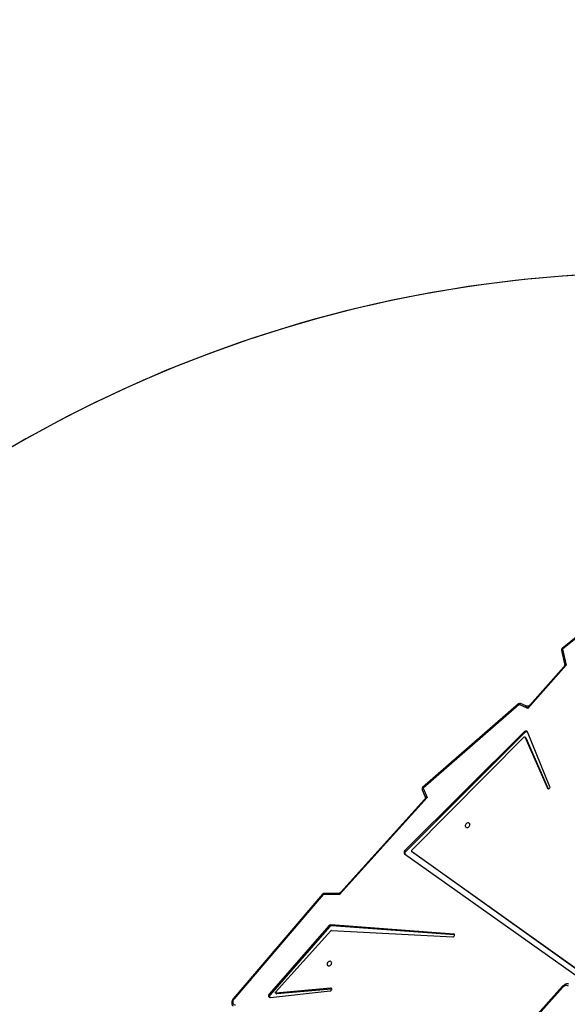
# Model space of a CAD drawing. Units: inches. Extents: x 566 to 4137, y -1949 to -355.
# Drawn here: x 1419 to 1509, y -1268 to -1107 of the extents above; entities that cross this region are included whole.
import ezdxf

# ---------------------------------------------------------------- set-up
doc = ezdxf.new("R2010")
doc.units = ezdxf.units.IN
doc.header["$MEASUREMENT"] = 0
doc.layers.add('VP-DIM', color=7, linetype='Continuous')
doc.layers.add('VP-HIC', color=6, linetype='Continuous')
doc.layers.add('VP-EQ', color=7, linetype='Continuous', true_color=0x8a3492)
doc.styles.get("Standard").update_dxf_attribs({"font": 'arial.ttf'})
doc.dimstyles.get("Standard").update_dxf_attribs({"dimtxt": 14, "dimasz": 20, "dimexe": 20, "dimexo": 50, "dimgap": 20, "dimtad": 0, "dimdec": 0, "dimzin": 0, "dimdsep": 46, "dimtxsty": 'Standard', "dimcen": -0.09, "dimadec": 0, "dimazin": 0, "dimtfac": 1, "dimtdec": 4, "dimtofl": 0, "dimtmove": 0, "dimatfit": 3, "dimfxl": 70, "dimfxlon": 1, "dimtolj": 1, "dimtzin": 0, "dimarcsym": 0})

# ---------------------------------------------------------------- blocks, each defined once
blk = doc.blocks.new('*D85')
at = {"layer": 'Defpoints', "color": 0}
for p in [(2443.3, -375.37), (2443.3, -1127.83), (930.74, -1792.35)]:
    blk.add_point(p, dxfattribs=at)
at = {"layer": 'VP-DIM', "color": 0, "lineweight": -2}
for p, q in [((930.74, -445.37), (930.74, -355.37)), ((2443.3, -445.37), (2443.3, -355.37)), ((950.74, -375.37), (1663.13, -375.37)), ((2423.3, -375.37), (1743.58, -375.37))]:
    blk.add_line(p, q, dxfattribs=at)
at = {"layer": 'VP-DIM', "color": 0}
for points in [[(950.74, -372.04), (950.74, -378.7), (930.74, -375.37)], [(2423.3, -378.7), (2423.3, -372.04), (2443.3, -375.37)]]:
    blk.add_solid(points, dxfattribs=at)
at = {"layer": 'VP-DIM', "color": 0, "insert": (1703.36, -375.37), "char_height": 14, "attachment_point": 5}
blk.add_mtext('\\A1;1513', dxfattribs=at)
blk = doc.blocks.new('*D86')
at = {"layer": 'Defpoints', "color": 0}
for p in [(2293.3, -453.21), (2293.3, -1128.98), (1102.21, -1722.12)]:
    blk.add_point(p, dxfattribs=at)
at = {"layer": 'VP-DIM', "color": 0, "lineweight": -2}
for p, q in [((1102.21, -523.21), (1102.21, -433.21)), ((2293.3, -523.21), (2293.3, -433.21)), ((1122.21, -453.21), (1664.48, -453.21)), ((2273.3, -453.21), (1745.03, -453.21))]:
    blk.add_line(p, q, dxfattribs=at)
at = {"layer": 'VP-DIM', "color": 0}
for points in [[(1122.21, -449.88), (1122.21, -456.54), (1102.21, -453.21)], [(2273.3, -456.54), (2273.3, -449.88), (2293.3, -453.21)]]:
    blk.add_solid(points, dxfattribs=at)
at = {"layer": 'VP-DIM', "color": 0, "insert": (1704.75, -453.21), "char_height": 14, "attachment_point": 5}
blk.add_mtext('\\A1;1195', dxfattribs=at)
blk = doc.blocks.new('*D87')
at = {"layer": 'Defpoints', "color": 0}
for p in [(1639.2, -504.36), (1086.39, -1949.02), (2606.45, -1949.02)]:
    blk.add_point(p, dxfattribs=at)
at = {"layer": 'VP-DIM', "color": 0, "lineweight": -2}
for p, q in [((2536.45, -504.36), (2626.45, -504.36)), ((2606.45, -524.36), (2606.45, -1188.25)), ((2606.45, -1929.02), (2606.45, -1268.79)), ((2536.45, -1949.02), (2626.45, -1949.02))]:
    blk.add_line(p, q, dxfattribs=at)
at = {"layer": 'VP-DIM', "color": 0}
for points in [[(2609.78, -524.36), (2603.11, -524.36), (2606.45, -504.36)], [(2603.11, -1929.02), (2609.78, -1929.02), (2606.45, -1949.02)]]:
    blk.add_solid(points, dxfattribs=at)
at = {"layer": 'VP-DIM', "color": 0, "insert": (2606.45, -1228.52), "char_height": 14, "attachment_point": 5, "rotation": 90}
blk.add_mtext('\\A1;1445', dxfattribs=at)
blk = doc.blocks.new('*D88')
at = {"layer": 'Defpoints', "color": 0}
for p in [(1662.1, -704.38), (1157.13, -1776.63), (2492.45, -1776.63)]:
    blk.add_point(p, dxfattribs=at)
at = {"layer": 'VP-DIM', "color": 0, "lineweight": -2}
for p, q in [((2422.45, -704.38), (2512.45, -704.38)), ((2492.45, -724.38), (2492.45, -1200.23)), ((2492.45, -1756.63), (2492.45, -1280.78)), ((2422.45, -1776.63), (2512.45, -1776.63))]:
    blk.add_line(p, q, dxfattribs=at)
at = {"layer": 'VP-DIM', "color": 0}
for points in [[(2495.78, -724.38), (2489.11, -724.38), (2492.45, -704.38)], [(2489.11, -1756.63), (2495.78, -1756.63), (2492.45, -1776.63)]]:
    blk.add_solid(points, dxfattribs=at)
at = {"layer": 'VP-DIM', "color": 0, "insert": (2492.45, -1240.5), "char_height": 14, "attachment_point": 5, "rotation": 90}
blk.add_mtext('\\A1;1075', dxfattribs=at)
blk = doc.blocks.new('3029-1')
at = {"layer": 'VP-EQ', "color": 0, "linetype": 'Continuous', "lineweight": 25}
for p, q in [((1787.84, -1115.23), (1795.91, -1106.25)), ((1787.88, -1115.39), (1795.95, -1106.41)), ((1779.5, -1113.78), (1812.46, -1137.31)), ((1779.64, -1113.91), (1812.59, -1137.44)), ((1813.73, -1137.03), (1780.21, -1113.26)), ((1835.69, -1113.55), (1825.91, -1114.62)), ((1826.01, -1125.11), (1835.75, -1113.96)), ((1826.14, -1125.24), (1835.88, -1114.1)), ((1827.05, -1130.39), (1841.66, -1113.28)), ((1827.15, -1130.45), (1841.76, -1113.34)), ((1835.75, -1113.96), (1835.88, -1114.1)), ((1825.66, -1114.93), (1825.71, -1114.93)), ((1825.71, -1114.93), (1834.65, -1114.14)), ((1825.71, -1114.93), (1825.84, -1115.07)), ((1834.83, -1114.41), (1825.8, -1124.45)), ((1825.84, -1115.07), (1834.79, -1114.27)), ((1834.65, -1114.14), (1834.79, -1114.27)), ((1834.84, -1114.29), (1834.71, -1114.15)), ((1825.72, -1124.49), (1805.84, -1123.47)), ((1805.55, -1123.78), (1805.57, -1123.78)), ((1805.57, -1123.78), (1805.7, -1123.91)), ((1805.57, -1123.78), (1825.65, -1125.27)), ((1805.7, -1123.91), (1825.79, -1125.4)), ((1825.65, -1125.27), (1825.79, -1125.4)), ((1826.01, -1125.11), (1826.14, -1125.24)), ((1810.04, -1146.23), (1824.36, -1130.37)), ((1810.49, -1145.9), (1824.17, -1130.75)), ((1824.36, -1130.37), (1827.05, -1130.39)), ((1824.64, -1130.54), (1826.92, -1130.56)), ((1794.05, -1156.85), (1813.56, -1137.42)), ((1794.19, -1156.99), (1813.69, -1137.56)), ((1812.58, -1137.57), (1794.2, -1156.15)), ((1812.6, -1137.45), (1812.46, -1137.31)), ((1812.46, -1137.31), (1812.46, -1137.31)), ((1812.46, -1137.31), (1812.59, -1137.44)), ((1813.56, -1137.42), (1813.69, -1137.56)), ((1810.72, -1147.78), (1810.04, -1146.23)), ((1793.92, -1156.02), (1790.26, -1147.66)), ((1790.3, -1147.68), (1790.38, -1147.76)), ((1794.06, -1156.15), (1790.38, -1147.76)), ((1795.02, -1161.47), (1810.72, -1147.78)), ((1795.09, -1161.56), (1810.78, -1147.87)), ((1810.86, -1147.52), (1810.4, -1146.47)), ((1789.96, -1148.01), (1793.63, -1156.97)), ((1793.92, -1156.02), (1794.06, -1156.15)), ((1793.94, -1156.04), (1794.07, -1156.17)), ((1794.05, -1156.85), (1794.19, -1156.99)), ((1787.3, -1167.88), (1793.59, -1160.8)), ((1787.69, -1167.61), (1793.26, -1161.34)), ((1793.59, -1160.8), (1795.02, -1161.47)), ((1793.91, -1161.21), (1794.76, -1161.61)), ((1787.92, -1170.52), (1787.3, -1167.88)), ((1788.08, -1170.31), (1787.56, -1168.11)), ((1774.99, -1180.97), (1787.92, -1170.52)), ((1775.04, -1181.07), (1787.98, -1170.61))]:
    blk.add_line(p, q, dxfattribs=at)
at = {"layer": 'VP-EQ', "color": 0, "linetype": 'Continuous', "lineweight": 25, "flags": 128}
for points in [[(1841.66, -1113.28), (1841.76, -1113.14), (1841.82, -1113), (1841.85, -1112.85), (1841.85, -1112.71), (1841.81, -1112.58), (1841.74, -1112.47), (1841.65, -1112.39), (1841.52, -1112.34), (1841.39, -1112.32)], [(1835.88, -1114.1), (1835.95, -1114.01), (1835.98, -1113.91), (1836, -1113.81), (1835.98, -1113.71), (1835.94, -1113.64), (1835.87, -1113.58), (1835.79, -1113.55), (1835.69, -1113.55)], [(1787.88, -1115.39), (1787.88, -1115.39), (1787.89, -1115.37), (1787.89, -1115.34), (1787.88, -1115.31), (1787.86, -1115.27), (1787.84, -1115.23)], [(1825.91, -1114.62), (1825.82, -1114.65), (1825.75, -1114.7), (1825.69, -1114.78), (1825.66, -1114.87), (1825.66, -1114.95), (1825.7, -1115.02), (1825.76, -1115.06), (1825.84, -1115.07)], [(1834.79, -1114.27), (1834.81, -1114.27), (1834.83, -1114.28), (1834.85, -1114.29), (1834.86, -1114.31), (1834.86, -1114.34), (1834.86, -1114.36), (1834.85, -1114.39), (1834.83, -1114.41)], [(1825.68, -1119.08), (1825.66, -1119.19), (1825.69, -1119.29), (1825.74, -1119.38), (1825.82, -1119.43), (1825.92, -1119.46), (1826.03, -1119.45), (1826.15, -1119.41), (1826.25, -1119.34), (1826.33, -1119.25), (1826.39, -1119.14), (1826.42, -1119.02), (1826.42, -1118.92), (1826.38, -1118.82), (1826.31, -1118.75), (1826.22, -1118.71), (1826.11, -1118.7), (1826, -1118.73), (1825.89, -1118.78), (1825.79, -1118.87), (1825.72, -1118.97), (1825.68, -1119.08)], [(1805.84, -1123.47), (1805.76, -1123.48), (1805.67, -1123.52), (1805.61, -1123.59), (1805.56, -1123.68), (1805.55, -1123.76), (1805.58, -1123.84), (1805.63, -1123.89), (1805.7, -1123.91)], [(1827.05, -1130.39), (1827.04, -1130.44), (1827.02, -1130.48), (1826.99, -1130.52), (1826.96, -1130.54), (1826.93, -1130.55), (1826.92, -1130.56)], [(1803.06, -1141.71), (1803.04, -1141.83), (1803.07, -1141.93), (1803.12, -1142.01), (1803.2, -1142.07), (1803.3, -1142.09), (1803.41, -1142.09), (1803.53, -1142.04), (1803.63, -1141.97), (1803.71, -1141.88), (1803.77, -1141.77), (1803.8, -1141.66), (1803.8, -1141.55), (1803.76, -1141.46), (1803.69, -1141.39), (1803.6, -1141.34), (1803.49, -1141.34), (1803.38, -1141.36), (1803.27, -1141.42), (1803.17, -1141.5), (1803.1, -1141.6), (1803.06, -1141.71)], [(1790.38, -1147.76), (1790.33, -1147.7), (1790.26, -1147.66), (1790.17, -1147.67), (1790.09, -1147.7), (1790.01, -1147.76), (1789.96, -1147.84), (1789.94, -1147.93), (1789.96, -1148.01)], [(1810.72, -1147.78), (1810.77, -1147.74), (1810.81, -1147.71), (1810.84, -1147.67), (1810.86, -1147.63), (1810.87, -1147.59), (1810.87, -1147.55), (1810.86, -1147.52)], [(1793.63, -1156.97), (1793.67, -1157.03), (1793.72, -1157.08), (1793.79, -1157.11), (1793.87, -1157.12), (1793.95, -1157.12), (1794.03, -1157.09), (1794.11, -1157.05), (1794.19, -1156.99)], [(1793.94, -1156.04), (1793.93, -1156.03), (1793.92, -1156.02)], [(1794.2, -1156.15), (1794.18, -1156.17), (1794.16, -1156.18), (1794.14, -1156.19), (1794.12, -1156.19), (1794.1, -1156.19), (1794.08, -1156.18), (1794.07, -1156.17), (1794.06, -1156.15)], [(1795.02, -1161.47), (1794.99, -1161.52), (1794.95, -1161.56), (1794.91, -1161.59), (1794.87, -1161.61), (1794.83, -1161.62), (1794.79, -1161.62), (1794.76, -1161.61)], [(1787.92, -1170.52), (1787.97, -1170.49), (1788.01, -1170.46), (1788.04, -1170.43), (1788.07, -1170.39), (1788.08, -1170.36), (1788.08, -1170.32), (1788.08, -1170.31)]]:
    blk.add_lwpolyline(points, dxfattribs=at)
at = {"layer": 'VP-EQ', "color": 0, "linetype": 'Continuous', "lineweight": 25}
for centre, radius, start, end in [((1835.48, -1113.69), 0.38, 314.355, 19.0668), ((1841.87, -1113.06), 0.299, 226.3691, 247.8783), ((1787.29, -1114.8), 0.694, 238.8492, 322.403), ((1834.66, -1114.2), 0.0688, 46.5336, 97.2275), ((1825.66, -1124.82), 0.447, 268.633, 320.5608), ((1825.72, -1124.38), 0.112, 269.7723, 319.5764), ((1825.8, -1124.96), 0.448, 268.6412, 320.5526), ((1826.92, -1130.26), 0.3, 269.6308, 319.5162), ((1827.23, -1130.22), 0.25, 224.2068, 250.0407), ((1812.53, -1137.5), 0.0873, 307.6047, 45.5454), ((1813.31, -1137.13), 0.383, 309.5945, 21.2423), ((1813.48, -1137.28), 0.35, 307.1433, 45.594), ((1810.52, -1147.98), 0.281, 22.9375, 45.837), ((1810.59, -1147.64), 0.3, 311.1056, 23.6396), ((1793.75, -1156.59), 0.396, 252.1328, 318.904), ((1794.89, -1161.34), 0.3, 244.9764, 311.1056), ((1794.83, -1161.67), 0.28, 22.9037, 45.8506), ((1787.79, -1170.38), 0.3, 308.9492, 13.2309), ((1787.79, -1170.65), 0.195, 11.8128, 45.5547)]:
    blk.add_arc(centre, radius, start, end, dxfattribs=at)
for centre, major_axis, ratio, start_param, end_param in [((1824.22, -1130.24), (0.157, 0.562), 0.287313, 3.665626, 4.552369), ((1824.22, -1130.24), (0.416, -0.302), 0.062292, 5.085703, 6.197957), ((1809.91, -1146.1), (0.649, 0.353), 0.24693, 4.785558, 5.672301), ((1809.91, -1146.1), (0.49, -0.373), 0.043014, 5.022714, 6.355448), ((1793.46, -1160.67), (0.352, 0.767), 0.21167, 3.747162, 4.634224), ((1793.46, -1160.67), (-0.449, 0.54), 0.02604, 3.085972, 4.439823), ((1787.17, -1167.74), (0.574, 0.268), 0.282851, 4.814925, 5.701987), ((1787.17, -1167.74), (0.394, -0.367), 0.013094, 5.072005, 6.308687)]:
    blk.add_ellipse(centre, major_axis=major_axis, ratio=ratio, start_param=start_param, end_param=end_param, dxfattribs=at)
for points, knots in [([(1841.76, -1113.34), (1841.78, -1113.31), (1841.84, -1113.24), (1841.92, -1113.1), (1841.98, -1112.94), (1842.02, -1112.77), (1842.03, -1112.6), (1842, -1112.43), (1841.94, -1112.28), (1841.87, -1112.18), (1841.82, -1112.13), (1841.81, -1112.11)], [0, 0, 0, 0, 0.07287, 0.199857, 0.327613, 0.455635, 0.583245, 0.709345, 0.832911, 0.953615, 1, 1, 1, 1]), ([(1786.91, -1115.75), (1786.94, -1115.75), (1787.03, -1115.77), (1787.17, -1115.77), (1787.34, -1115.74), (1787.51, -1115.68), (1787.66, -1115.59), (1787.78, -1115.49), (1787.85, -1115.42), (1787.88, -1115.39)], [0, 0, 0, 0, 0.090495, 0.252209, 0.413635, 0.575937, 0.740013, 0.906228, 1, 1, 1, 1]), ([(1824.17, -1130.75), (1824.2, -1130.72), (1824.25, -1130.66), (1824.37, -1130.6), (1824.49, -1130.55), (1824.59, -1130.54), (1824.63, -1130.54), (1824.63, -1130.54)], [0, 0, 0, 0, 0.217088, 0.4724, 0.74466, 0.994105, 1, 1, 1, 1]), ([(1810.4, -1146.47), (1810.39, -1146.45), (1810.37, -1146.4), (1810.36, -1146.3), (1810.36, -1146.18), (1810.39, -1146.05), (1810.44, -1145.96), (1810.48, -1145.92), (1810.49, -1145.91)], [0, 0, 0, 0, 0.10273, 0.292061, 0.489584, 0.699668, 0.890933, 1, 1, 1, 1]), ([(1793.27, -1161.34), (1793.29, -1161.32), (1793.33, -1161.27), (1793.43, -1161.21), (1793.55, -1161.17), (1793.68, -1161.16), (1793.8, -1161.17), (1793.87, -1161.19), (1793.9, -1161.21), (1793.9, -1161.21)], [0, 0, 0, 0, 0.142035, 0.31009, 0.485043, 0.670635, 0.839972, 0.991967, 1, 1, 1, 1]), ([(1787.56, -1168.1), (1787.56, -1168.1), (1787.55, -1168.05), (1787.54, -1167.96), (1787.56, -1167.83), (1787.61, -1167.71), (1787.66, -1167.64), (1787.69, -1167.61), (1787.69, -1167.61)], [0, 0, 0, 0, 0.054503, 0.282218, 0.517008, 0.763104, 0.987601, 1, 1, 1, 1])]:
    blk.add_open_spline(points, degree=3, knots=knots, dxfattribs=at)
blk = doc.blocks.new('3029-1_2D_')
at = {"layer": 'VP-EQ', "color": 0, "rotation": 180}
blk.add_blockref('3029-1', (1596, -1138.71), dxfattribs=at)

msp = doc.modelspace()

# ---------------------------------------------------------------- linework, layer by layer
at = {"layer": 'VP-HIC', "color": 2}
msp.add_lwpolyline([(1482.88, -791.13, 0.176261), (1386.5, -756.06), (1379.23, -756.06, 0.198912), (1273.17, -799.99), (1270.12, -803.04), (1225.09, -803.04, 0.144168), (1143.81, -826.98), (1141.84, -826.98, 0.046982), (1113.84, -829.61, 0.393648), (974.44, -979.24), (974.44, -1058.79, 0.223883), (1028.98, -1174.5, 0.276074), (1161.1, -1253.46), (1236.8, -1253.46, 0.122507), (1307.08, -1235.98), (1320.82, -1235.98, 0.055301), (1353.7, -1232.34), (1353.7, -1181.53, -0.276758), (1443.57, -1031.6, -0.059298), (1439.38, -996.39), (1439.38, -896.76, -0.197859)], format="xyb", close=True, dxfattribs=at)
at = {"layer": 'VP-HIC', "color": 172}
msp.add_lwpolyline([(1353.7, -1235.07), (1353.7, -1181.53, -0.414214), (1523.7, -1011.53), (1608.91, -1011.53, -0.414214), (1778.91, -1181.53), (1778.91, -1235.5, 0.240766), (1608.7, -1148.49), (1523.6, -1148.49, 0.240093)], format="xyb", close=True, dxfattribs=at)
at = {"layer": 'VP-HIC', "color": 219}
msp.add_lwpolyline([(1313.6, -1358.49), (1313.6, -1443.59, 0.414214), (1523.6, -1653.59), (1608.7, -1653.59, 0.414214), (1818.7, -1443.59), (1818.7, -1358.49, 0.414214), (1608.7, -1148.49), (1523.6, -1148.49, 0.414214)], format="xyb", close=True, dxfattribs=at)

# ---------------------------------------------------------------- block references
msp.add_blockref('3029-1_2D_', (1699.9, -1241.86))

# ---------------------------------------------------------------- dimensions: what is measured, and where the dimension line sits
at = {"layer": 'VP-DIM', "color": 0}
dim = msp.add_linear_dim(base=(2443.3, -375.37), p1=(930.74, -1792.35), p2=(2443.3, -1127.83), dimstyle='Standard', dxfattribs=at)
dim.commit()
dim.dimension.update_dxf_attribs({"geometry": '*D85', "text_midpoint": (1703.36, -375.37), "dimtype": 160})
dim = msp.add_linear_dim(base=(2293.3, -453.21), p1=(1102.21, -1722.12), p2=(2293.3, -1128.98), text='1195', dimstyle='Standard', dxfattribs=at)
dim.commit()
dim.dimension.update_dxf_attribs({"geometry": '*D86', "text_midpoint": (1704.75, -453.21), "dimtype": 160})
dim = msp.add_linear_dim(base=(2606.45, -1949.02), p1=(1639.2, -504.36), p2=(1086.39, -1949.02), angle=90, dimstyle='Standard', dxfattribs=at)
dim.commit()
dim.dimension.update_dxf_attribs({"geometry": '*D87', "text_midpoint": (2606.45, -1228.52), "dimtype": 160})
dim = msp.add_linear_dim(base=(2492.45, -1776.63), p1=(1662.1, -704.38), p2=(1157.13, -1776.63), angle=90, text='1075', dimstyle='Standard', dxfattribs=at)
dim.commit()
dim.dimension.update_dxf_attribs({"geometry": '*D88', "text_midpoint": (2492.45, -1240.5), "dimtype": 160})

doc.saveas('drawing.dxf')
